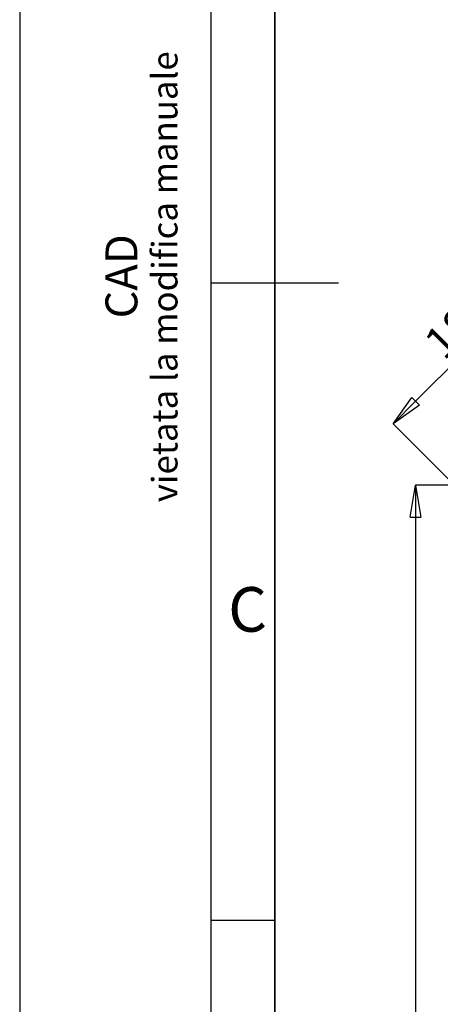
# Model space of a CAD drawing. Units: millimetres. Extents: x 0 to 420, y 0 to 297.
# Drawn here: x 0 to 33, y 92 to 169 of the extents above; entities that cross this region are included whole.
import ezdxf

# ---------------------------------------------------------------- set-up
doc = ezdxf.new("R2010")
doc.units = ezdxf.units.MM
doc.header["$PDSIZE"] = -1
doc.layers.add('1', color=179, linetype='Continuous')
doc.styles.add('SLDTEXTSTYLE1', font='TXT', dxfattribs={"width": 0.7})
doc.styles.add('SLDTEXTSTYLE2', font='TXT', dxfattribs={"width": 0.75})
doc.styles.add('SLDTEXTSTYLE3', font='TXT', dxfattribs={"width": 0.605})
doc.dimstyles.new('SLDDIMSTYLE0', dxfattribs={"dimtxt": 2.5, "dimasz": 2.5, "dimexe": 0, "dimexo": 0.0625, "dimtad": 1, "dimdec": 0, "dimlfac": 10, "dimrnd": 1e-09, "dimzin": 12, "dimdsep": 46, "dimtxsty": 'SLDTEXTSTYLE3', "dimblk1": 'CLOSED', "dimblk2": 'CLOSED', "dimsah": 1, "dimcen": 0.09, "dimadec": 0, "dimazin": 3, "dimtfac": 1, "dimtdec": 0, "dimtofl": 0, "dimtmove": 0, "dimatfit": 3, "dimldrblk": 'CLOSED', "dimfxl": 0, "dimfrac": 2, "dimtolj": 1, "dimtzin": 12, "dimarcsym": 0})

# ---------------------------------------------------------------- blocks, each defined once
blk = doc.blocks.new('SW_NOTE_0')
at = {"layer": '1', "color": 0, "attachment_point": 2, "rotation": 90, "style": 'SLDTEXTSTYLE2'}
for s, insert, char_height in [('vietata la modifica manuale', (3.922, 13.965), 2), ('CAD', (0.277, 13.998), 2.5)]:
    blk.add_mtext(s, dxfattribs=dict(at, insert=insert, char_height=char_height))
blk = doc.blocks.new('_CLOSED')
at = {"color": 0, "linetype": 'ByBlock', "lineweight": -2}
for p, q in [((-1, 0.166667), (0, 0)), ((-1, 0.166667), (-1, -0.166667)), ((0, 0), (-1, -0.166667)), ((0, 0), (-1, 0))]:
    blk.add_line(p, q, dxfattribs=at)
blk = doc.blocks.new('_D_1')
at = {"layer": '1', "color": 0, "lineweight": -2}
for p, q in [((52.44, 132.618), (31.055, 132.618)), ((31.055, 130.118), (31.055, 33.37)), ((52.44, 30.87), (31.055, 30.87))]:
    blk.add_line(p, q, dxfattribs=at)
at = {"layer": 'Defpoints', "color": 0}
for p in [(52.502, 132.618), (31.055, 30.87), (52.502, 30.87)]:
    blk.add_point(p, dxfattribs=at)
at = {"layer": '1', "color": 0, "lineweight": -2, "xscale": 2.5, "yscale": 2.5, "zscale": 2.5}
for p, rotation in [((31.055, 132.618), 90), ((31.055, 30.87), 270)]:
    blk.add_blockref('_CLOSED', p, dxfattribs=dict(at, rotation=rotation))
at = {"layer": '1', "color": 0, "insert": (27.93, 81.744), "char_height": 2.5, "attachment_point": 2, "rotation": 90, "style": 'SLDTEXTSTYLE3'}
blk.add_mtext('\\A1;1017', dxfattribs=at)
blk = doc.blocks.new('_D_6')
at = {"layer": '1', "color": 0, "lineweight": -2}
for p, q in [((67.44, 125.131), (42.211, 150.359)), ((40.443, 148.592), (31.056, 139.204)), ((54.516, 112.208), (29.288, 137.436))]:
    blk.add_line(p, q, dxfattribs=at)
at = {"layer": 'Defpoints', "color": 0}
for p in [(29.288, 137.436), (67.484, 125.087), (54.56, 112.163)]:
    blk.add_point(p, dxfattribs=at)
at = {"layer": '1', "color": 0, "lineweight": -2, "xscale": 2.5, "yscale": 2.5, "zscale": 2.5}
for p, rotation in [((42.211, 150.359), 45.00000000000065), ((29.288, 137.436), 225.0000000000007)]:
    blk.add_blockref('_CLOSED', p, dxfattribs=dict(at, rotation=rotation))
at = {"layer": '1', "color": 0, "insert": (33.54, 146.107), "char_height": 2.5, "attachment_point": 2, "rotation": 45, "style": 'SLDTEXTSTYLE3'}
blk.add_mtext('\\A1;183', dxfattribs=at)

msp = doc.modelspace()

# ---------------------------------------------------------------- linework, layer by layer
at = {"layer": '1', "color": 179, "linetype": 'Continuous'}
for p, q in [((15.0202, 5.0017), (15.0202, 292.0017)), ((0.0202, 287.0017), (0.0202, 10.0017))]:
    msp.add_line(p, q, dxfattribs=at)
at = {"layer": '1', "lineweight": 35}
msp.add_line((20.0202, 287.0017), (20.0202, 10.0017), dxfattribs=at)
at = {"layer": '1', "color": 7, "linetype": 'Continuous'}
for p, q in [((15.0202, 148.5017), (25.0202, 148.5017)), ((20.0202, 98.5017), (15.0202, 98.5017))]:
    msp.add_line(p, q, dxfattribs=at)

# ---------------------------------------------------------------- block references
at = {"layer": '1'}
msp.add_blockref('SW_NOTE_0', (6.4667, 135.0005), dxfattribs=at)

# ---------------------------------------------------------------- texts
at = {"layer": '1', "insert": (16.3645, 124.6321), "char_height": 3.5, "attachment_point": 1, "style": 'SLDTEXTSTYLE1'}
msp.add_mtext('C', dxfattribs=at)

# ---------------------------------------------------------------- dimensions: what is measured, and where the dimension line sits
at = {"layer": '1'}
for base, p1, p2, angle, picture, middle in [((29.2878, 137.4358), (67.4837, 125.0868), (54.5602, 112.1634), 45, '_D_6', (35.7495, 143.8976)), ((31.0553, 30.8697), (52.5021, 132.6177), (52.5021, 30.8697), 90, '_D_1', (31.0553, 81.7437))]:
    dim = msp.add_linear_dim(base=base, p1=p1, p2=p2, angle=angle, dimstyle='SLDDIMSTYLE0', dxfattribs=at)
    dim.commit()
    dim.dimension.update_dxf_attribs({"geometry": picture, "text_midpoint": middle, "dimtype": 160})

doc.saveas('drawing.dxf')
